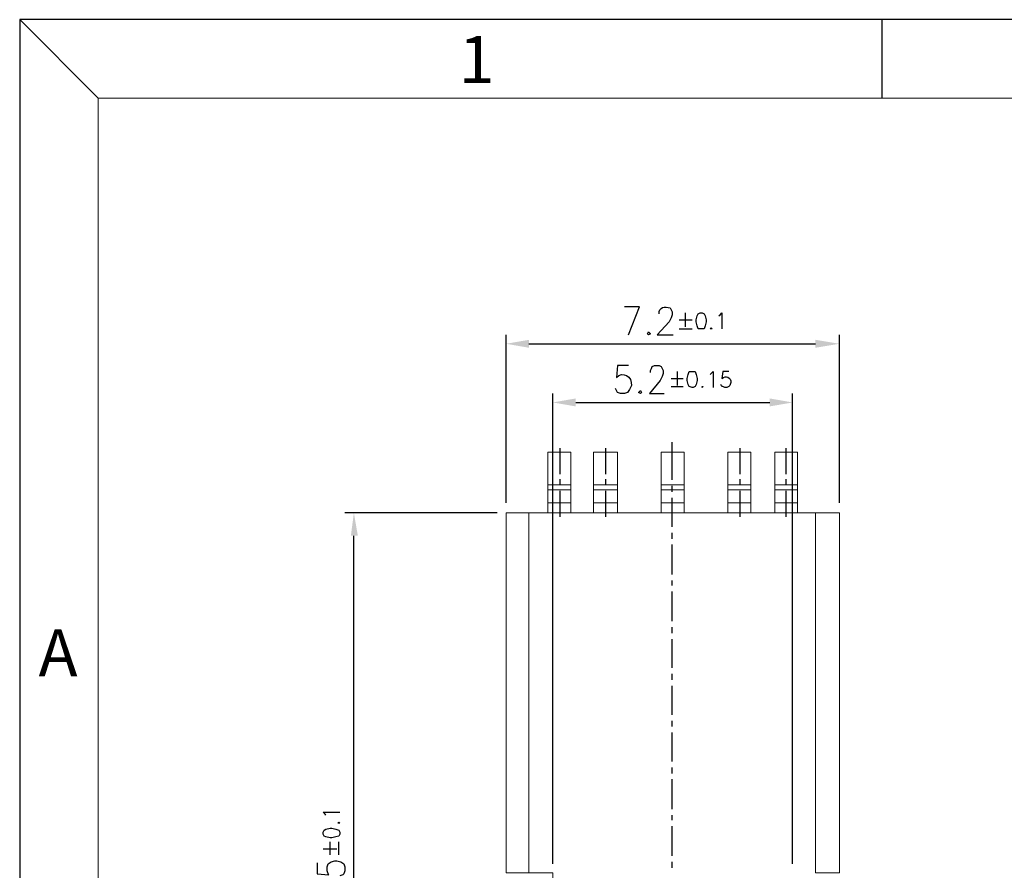
# Model space of a CAD drawing. Units: inches. Extents: x 50 to 189, y 1 to 97.
# Drawn here: x 50 to 71, y 78 to 97 of the extents above; entities that cross this region are included whole.
import ezdxf

# ---------------------------------------------------------------- set-up
doc = ezdxf.new("R2010")
doc.units = ezdxf.units.IN
doc.header["$MEASUREMENT"] = 0
doc.layers.add('5-3', color=2, linetype='Continuous')
doc.styles.add('COMPLEX', font='COMPLEX.SHX', dxfattribs={"bigfont": 'OKV.SHX'})

msp = doc.modelspace()

# ---------------------------------------------------------------- hatches: boundary and pattern name
h = msp.add_hatch(color=0)
h.dxf.hatch_style = 2
h.paths.add_polyline_path([(60.728, 89.722), (60.728, 89.549), (60.231, 89.636)])
h = msp.add_hatch(color=0)
h.dxf.hatch_style = 2
h.paths.add_polyline_path([(66.955, 89.722), (66.955, 89.549), (67.474, 89.636)])
h = msp.add_hatch(color=0)
h.dxf.hatch_style = 2
h.paths.add_polyline_path([(61.744, 88.447), (61.744, 88.274), (61.247, 88.36)])
h = msp.add_hatch(color=0)
h.dxf.hatch_style = 2
h.paths.add_polyline_path([(65.961, 88.447), (65.961, 88.274), (66.458, 88.36)])
h = msp.add_hatch(color=0)
h.dxf.hatch_style = 2
h.paths.add_polyline_path([(56.858, 85.463), (57.009, 85.463), (56.923, 85.96)])

# ---------------------------------------------------------------- linework, layer by layer
at = {"color": 0, "linetype": 'Continuous'}
for p, q in [((51.364, 94.979), (49.66, 96.683)), ((68.404, 94.979), (68.404, 96.683))]:
    msp.add_line(p, q, dxfattribs=at)
for p, q in [((49.66, 96.683), (49.66, 1.296)), ((189.387, 96.683), (49.66, 96.683))]:
    msp.add_line(p, q)
at = {"color": 7, "linetype": 'Continuous', "lineweight": 0}
for q in [(187.683, 94.979), (51.364, 3)]:
    msp.add_line((51.364, 94.979), q, dxfattribs=at)
at = {"color": 0, "lineweight": 25}
for points, knots in [([(62.89, 89.831), (62.89, 89.831), (63.128, 90.436), (63.128, 90.436), (63.128, 90.436), (62.804, 90.436), (62.804, 90.436)], [0, 0, 0, 0, 1, 1, 1, 2, 2, 2, 2]), ([(63.561, 90.285), (63.539, 90.436), (63.69, 90.458), (63.798, 90.414), (63.798, 90.414), (63.82, 90.371), (63.82, 90.371), (63.82, 90.371), (63.842, 90.328), (63.842, 90.328), (63.842, 90.328), (63.842, 90.263), (63.842, 90.263), (63.842, 90.263), (63.82, 90.198), (63.82, 90.198), (63.82, 90.198), (63.777, 90.112), (63.777, 90.112), (63.777, 90.112), (63.517, 89.831), (63.517, 89.831), (63.517, 89.831), (63.863, 89.831), (63.863, 89.831)], [0, 0, 0, 0, 1, 1, 1, 2, 2, 2, 3, 3, 3, 4, 4, 4, 5, 5, 5, 6, 6, 6, 7, 7, 7, 8, 8, 8, 8]), ([(64.447, 90.306), (64.447, 90.306), (64.404, 90.285), (64.404, 90.285), (64.404, 90.285), (64.382, 90.241), (64.382, 90.241), (64.382, 90.241), (64.361, 90.155), (64.361, 90.155), (64.361, 90.155), (64.361, 90.112), (64.361, 90.112), (64.361, 90.112), (64.382, 90.025), (64.382, 90.025), (64.382, 90.025), (64.404, 89.96), (64.404, 89.96), (64.404, 89.96), (64.447, 89.96), (64.447, 89.96), (64.447, 89.96), (64.49, 89.96), (64.49, 89.96), (64.49, 89.96), (64.534, 89.96), (64.534, 89.96), (64.534, 89.96), (64.555, 90.025), (64.555, 90.025), (64.555, 90.025), (64.577, 90.112), (64.577, 90.112), (64.577, 90.112), (64.577, 90.155), (64.577, 90.155), (64.577, 90.155), (64.555, 90.241), (64.555, 90.241), (64.555, 90.241), (64.534, 90.285), (64.534, 90.285), (64.534, 90.285), (64.49, 90.306), (64.49, 90.306), (64.49, 90.306), (64.447, 90.306), (64.447, 90.306), (64.447, 90.306), (64.447, 90.306), (64.447, 90.306)], [0, 0, 0, 0, 1, 1, 1, 2, 2, 2, 3, 3, 3, 4, 4, 4, 5, 5, 5, 6, 6, 6, 7, 7, 7, 8, 8, 8, 9, 9, 9, 10, 10, 10, 11, 11, 11, 12, 12, 12, 13, 13, 13, 14, 14, 14, 15, 15, 15, 16, 16, 16, 17, 17, 17, 17]), ([(64.858, 90.241), (64.858, 90.241), (64.88, 90.263), (64.88, 90.263), (64.88, 90.263), (64.923, 90.306), (64.923, 90.306), (64.923, 90.306), (64.923, 89.96), (64.923, 89.96)], [0, 0, 0, 0, 1, 1, 1, 2, 2, 2, 3, 3, 3, 3]), ([(63.323, 89.895), (63.323, 89.895), (63.301, 89.852), (63.301, 89.852), (63.301, 89.852), (63.323, 89.831), (63.323, 89.831), (63.323, 89.831), (63.366, 89.852), (63.366, 89.852), (63.366, 89.852), (63.323, 89.895), (63.323, 89.895), (63.323, 89.895), (63.323, 89.895), (63.323, 89.895)], [0, 0, 0, 0, 1, 1, 1, 2, 2, 2, 3, 3, 3, 4, 4, 4, 5, 5, 5, 5]), ([(64.685, 89.982), (64.685, 89.982), (64.663, 89.96), (64.663, 89.96), (64.663, 89.96), (64.685, 89.96), (64.685, 89.96), (64.685, 89.96), (64.707, 89.96), (64.707, 89.96), (64.707, 89.96), (64.685, 89.982), (64.685, 89.982), (64.685, 89.982), (64.685, 89.982), (64.685, 89.982)], [0, 0, 0, 0, 1, 1, 1, 2, 2, 2, 3, 3, 3, 4, 4, 4, 5, 5, 5, 5]), ([(62.89, 89.16), (62.89, 89.16), (62.653, 89.16), (62.653, 89.16), (62.653, 89.16), (62.631, 88.901), (62.631, 88.901), (62.761, 89.052), (62.977, 88.922), (62.955, 88.728), (62.955, 88.728), (62.912, 88.641), (62.912, 88.641), (62.912, 88.641), (62.869, 88.576), (62.869, 88.576), (62.869, 88.576), (62.804, 88.555), (62.804, 88.555), (62.804, 88.555), (62.717, 88.555), (62.717, 88.555), (62.717, 88.555), (62.653, 88.576), (62.653, 88.576), (62.653, 88.576), (62.631, 88.62), (62.631, 88.62), (62.631, 88.62), (62.609, 88.663), (62.609, 88.663)], [0, 0, 0, 0, 1, 1, 1, 2, 2, 2, 3, 3, 3, 4, 4, 4, 5, 5, 5, 6, 6, 6, 7, 7, 7, 8, 8, 8, 9, 9, 9, 10, 10, 10, 10]), ([(63.366, 89.009), (63.366, 89.009), (63.366, 89.052), (63.366, 89.052), (63.366, 89.052), (63.388, 89.095), (63.388, 89.095), (63.388, 89.095), (63.409, 89.139), (63.409, 89.139), (63.409, 89.139), (63.453, 89.16), (63.453, 89.16), (63.453, 89.16), (63.561, 89.16), (63.561, 89.16), (63.561, 89.16), (63.604, 89.139), (63.604, 89.139), (63.604, 89.139), (63.626, 89.095), (63.626, 89.095), (63.626, 89.095), (63.647, 89.052), (63.647, 89.052), (63.647, 89.052), (63.647, 88.987), (63.647, 88.987), (63.647, 88.987), (63.626, 88.922), (63.626, 88.922), (63.626, 88.922), (63.582, 88.836), (63.582, 88.836), (63.582, 88.836), (63.344, 88.555), (63.344, 88.555), (63.344, 88.555), (63.669, 88.555), (63.669, 88.555)], [0, 0, 0, 0, 1, 1, 1, 2, 2, 2, 3, 3, 3, 4, 4, 4, 5, 5, 5, 6, 6, 6, 7, 7, 7, 8, 8, 8, 9, 9, 9, 10, 10, 10, 11, 11, 11, 12, 12, 12, 13, 13, 13, 13]), ([(64.274, 89.031), (64.274, 89.031), (64.209, 89.031), (64.209, 89.031), (64.209, 89.031), (64.188, 88.966), (64.188, 88.966), (64.188, 88.966), (64.166, 88.879), (64.166, 88.879), (64.166, 88.879), (64.166, 88.836), (64.166, 88.836), (64.166, 88.836), (64.188, 88.749), (64.188, 88.749), (64.188, 88.749), (64.209, 88.706), (64.209, 88.706), (64.209, 88.706), (64.274, 88.685), (64.274, 88.685), (64.274, 88.685), (64.296, 88.685), (64.296, 88.685), (64.296, 88.685), (64.339, 88.706), (64.339, 88.706), (64.339, 88.706), (64.361, 88.749), (64.361, 88.749), (64.361, 88.749), (64.382, 88.836), (64.382, 88.836), (64.382, 88.836), (64.382, 88.879), (64.382, 88.879), (64.382, 88.879), (64.361, 88.966), (64.361, 88.966), (64.361, 88.966), (64.339, 89.031), (64.339, 89.031), (64.339, 89.031), (64.296, 89.031), (64.296, 89.031), (64.296, 89.031), (64.274, 89.031), (64.274, 89.031), (64.274, 89.031), (64.274, 89.031), (64.274, 89.031)], [0, 0, 0, 0, 1, 1, 1, 2, 2, 2, 3, 3, 3, 4, 4, 4, 5, 5, 5, 6, 6, 6, 7, 7, 7, 8, 8, 8, 9, 9, 9, 10, 10, 10, 11, 11, 11, 12, 12, 12, 13, 13, 13, 14, 14, 14, 15, 15, 15, 16, 16, 16, 17, 17, 17, 17]), ([(64.663, 88.966), (64.663, 88.966), (64.685, 88.987), (64.685, 88.987), (64.685, 88.987), (64.728, 89.031), (64.728, 89.031), (64.728, 89.031), (64.728, 88.685), (64.728, 88.685)], [0, 0, 0, 0, 1, 1, 1, 2, 2, 2, 3, 3, 3, 3]), ([(65.074, 89.031), (65.074, 89.031), (64.944, 89.031), (64.944, 89.031), (64.944, 89.031), (64.923, 88.879), (64.923, 88.879), (65.009, 88.966), (65.117, 88.901), (65.117, 88.793), (65.117, 88.793), (65.096, 88.728), (65.096, 88.728), (65.096, 88.728), (65.074, 88.706), (65.074, 88.706), (65.074, 88.706), (65.031, 88.685), (65.031, 88.685), (65.031, 88.685), (64.988, 88.685), (64.988, 88.685), (64.988, 88.685), (64.944, 88.706), (64.944, 88.706), (64.944, 88.706), (64.923, 88.706), (64.923, 88.706), (64.923, 88.706), (64.901, 88.749), (64.901, 88.749)], [0, 0, 0, 0, 1, 1, 1, 2, 2, 2, 3, 3, 3, 4, 4, 4, 5, 5, 5, 6, 6, 6, 7, 7, 7, 8, 8, 8, 9, 9, 9, 10, 10, 10, 10]), ([(63.15, 88.62), (63.15, 88.62), (63.107, 88.576), (63.107, 88.576), (63.107, 88.576), (63.15, 88.555), (63.15, 88.555), (63.15, 88.555), (63.171, 88.576), (63.171, 88.576), (63.171, 88.576), (63.15, 88.62), (63.15, 88.62), (63.15, 88.62), (63.15, 88.62), (63.15, 88.62)], [0, 0, 0, 0, 1, 1, 1, 2, 2, 2, 3, 3, 3, 4, 4, 4, 5, 5, 5, 5]), ([(64.49, 88.706), (64.49, 88.706), (64.49, 88.706), (64.49, 88.706), (64.49, 88.706), (64.49, 88.685), (64.49, 88.685), (64.49, 88.685), (64.512, 88.706), (64.512, 88.706), (64.512, 88.706), (64.49, 88.706), (64.49, 88.706), (64.49, 88.706), (64.49, 88.706), (64.49, 88.706)], [0, 0, 0, 0, 1, 1, 1, 2, 2, 2, 3, 3, 3, 4, 4, 4, 5, 5, 5, 5]), ([(56.317, 79.387), (56.317, 79.387), (56.296, 79.409), (56.296, 79.409), (56.296, 79.409), (56.253, 79.452), (56.253, 79.452), (56.253, 79.452), (56.62, 79.452), (56.62, 79.452)], [0, 0, 0, 0, 1, 1, 1, 2, 2, 2, 3, 3, 3, 3]), ([(56.577, 79.214), (56.577, 79.214), (56.598, 79.214), (56.598, 79.214), (56.598, 79.214), (56.62, 79.214), (56.62, 79.214), (56.62, 79.214), (56.598, 79.236), (56.598, 79.236), (56.598, 79.236), (56.577, 79.214), (56.577, 79.214), (56.577, 79.214), (56.577, 79.214), (56.577, 79.214)], [0, 0, 0, 0, 1, 1, 1, 2, 2, 2, 3, 3, 3, 4, 4, 4, 5, 5, 5, 5]), ([(56.253, 78.976), (56.253, 78.976), (56.274, 78.933), (56.274, 78.933), (56.274, 78.933), (56.317, 78.912), (56.317, 78.912), (56.317, 78.912), (56.404, 78.89), (56.404, 78.89), (56.404, 78.89), (56.447, 78.89), (56.447, 78.89), (56.447, 78.89), (56.534, 78.912), (56.534, 78.912), (56.534, 78.912), (56.598, 78.933), (56.598, 78.933), (56.598, 78.933), (56.62, 78.976), (56.62, 78.976), (56.62, 78.976), (56.62, 79.02), (56.62, 79.02), (56.62, 79.02), (56.598, 79.063), (56.598, 79.063), (56.598, 79.063), (56.534, 79.085), (56.534, 79.085), (56.534, 79.085), (56.447, 79.106), (56.447, 79.106), (56.447, 79.106), (56.404, 79.106), (56.404, 79.106), (56.404, 79.106), (56.317, 79.085), (56.317, 79.085), (56.317, 79.085), (56.274, 79.063), (56.274, 79.063), (56.274, 79.063), (56.253, 79.02), (56.253, 79.02), (56.253, 79.02), (56.253, 78.976), (56.253, 78.976), (56.253, 78.976), (56.253, 78.976), (56.253, 78.976)], [0, 0, 0, 0, 1, 1, 1, 2, 2, 2, 3, 3, 3, 4, 4, 4, 5, 5, 5, 6, 6, 6, 7, 7, 7, 8, 8, 8, 9, 9, 9, 10, 10, 10, 11, 11, 11, 12, 12, 12, 13, 13, 13, 14, 14, 14, 15, 15, 15, 16, 16, 16, 17, 17, 17, 17]), ([(56.123, 78.349), (56.123, 78.349), (56.123, 78.112), (56.123, 78.112), (56.123, 78.112), (56.382, 78.09), (56.382, 78.09), (56.382, 78.09), (56.361, 78.112), (56.361, 78.112), (56.361, 78.112), (56.339, 78.176), (56.339, 78.176), (56.339, 78.176), (56.339, 78.263), (56.339, 78.263), (56.339, 78.263), (56.361, 78.328), (56.361, 78.328), (56.361, 78.328), (56.426, 78.371), (56.426, 78.371), (56.426, 78.371), (56.512, 78.393), (56.512, 78.393), (56.512, 78.393), (56.555, 78.393), (56.555, 78.393), (56.555, 78.393), (56.642, 78.371), (56.642, 78.371), (56.642, 78.371), (56.707, 78.328), (56.707, 78.328), (56.707, 78.328), (56.728, 78.263), (56.728, 78.263), (56.728, 78.263), (56.728, 78.176), (56.728, 78.176), (56.728, 78.176), (56.707, 78.112), (56.707, 78.112), (56.707, 78.112), (56.685, 78.09), (56.685, 78.09), (56.685, 78.09), (56.62, 78.068), (56.62, 78.068)], [0, 0, 0, 0, 1, 1, 1, 2, 2, 2, 3, 3, 3, 4, 4, 4, 5, 5, 5, 6, 6, 6, 7, 7, 7, 8, 8, 8, 9, 9, 9, 10, 10, 10, 11, 11, 11, 12, 12, 12, 13, 13, 13, 14, 14, 14, 15, 15, 15, 16, 16, 16, 16])]:
    msp.add_open_spline(points, degree=3, knots=knots, dxfattribs=at)
for points in [[(64.123, 90.306), (64.123, 90.306), (64.123, 90.004), (64.123, 90.004)], [(63.993, 90.155), (63.993, 90.155), (64.274, 90.155), (64.274, 90.155)], [(63.993, 89.96), (63.993, 89.96), (64.274, 89.96), (64.274, 89.96)], [(60.231, 86.176), (60.231, 86.176), (60.231, 89.831), (60.231, 89.831)], [(67.474, 86.176), (67.474, 86.176), (67.474, 89.831), (67.474, 89.831)], [(60.728, 89.636), (60.728, 89.636), (66.955, 89.636), (66.955, 89.636)], [(63.95, 89.031), (63.95, 89.031), (63.95, 88.728), (63.95, 88.728)], [(63.82, 88.879), (63.82, 88.879), (64.08, 88.879), (64.08, 88.879)], [(63.82, 88.706), (63.82, 88.706), (64.08, 88.706), (64.08, 88.706)], [(61.247, 78.328), (61.247, 78.328), (61.247, 88.555), (61.247, 88.555)], [(66.458, 78.328), (66.458, 78.328), (66.458, 88.555), (66.458, 88.555)], [(61.744, 88.36), (61.744, 88.36), (65.961, 88.36), (65.961, 88.36)], [(61.398, 87.366), (61.398, 87.366), (61.398, 86.804), (61.398, 86.804)], [(62.393, 87.366), (62.393, 87.366), (62.393, 86.804), (62.393, 86.804)], [(63.842, 86.674), (63.842, 86.674), (63.842, 87.495), (63.842, 87.495)], [(65.312, 87.366), (65.312, 87.366), (65.312, 86.804), (65.312, 86.804)], [(66.307, 87.366), (66.307, 87.366), (66.307, 86.804), (66.307, 86.804)], [(61.398, 86.695), (61.398, 86.695), (61.398, 86.566), (61.398, 86.566)], [(62.393, 86.695), (62.393, 86.695), (62.393, 86.566), (62.393, 86.566)], [(65.312, 86.695), (65.312, 86.695), (65.312, 86.566), (65.312, 86.566)], [(66.307, 86.695), (66.307, 86.695), (66.307, 86.566), (66.307, 86.566)], [(63.842, 86.414), (63.842, 86.414), (63.842, 86.544), (63.842, 86.544)], [(61.398, 86.436), (61.398, 86.436), (61.398, 85.874), (61.398, 85.874)], [(62.393, 86.436), (62.393, 86.436), (62.393, 85.874), (62.393, 85.874)], [(63.842, 85.658), (63.842, 85.658), (63.842, 86.285), (63.842, 86.285)], [(65.312, 86.436), (65.312, 86.436), (65.312, 85.874), (65.312, 85.874)], [(66.307, 86.436), (66.307, 86.436), (66.307, 85.874), (66.307, 85.874)], [(60.036, 85.96), (60.036, 85.96), (56.728, 85.96), (56.728, 85.96)], [(56.923, 70.912), (56.923, 70.912), (56.923, 85.463), (56.923, 85.463)], [(63.842, 85.398), (63.842, 85.398), (63.842, 85.528), (63.842, 85.528)], [(63.842, 84.62), (63.842, 84.62), (63.842, 85.268), (63.842, 85.268)], [(63.842, 84.382), (63.842, 84.382), (63.842, 84.49), (63.842, 84.49)], [(63.842, 83.604), (63.842, 83.604), (63.842, 84.252), (63.842, 84.252)], [(63.842, 83.344), (63.842, 83.344), (63.842, 83.474), (63.842, 83.474)], [(63.842, 82.587), (63.842, 82.587), (63.842, 83.214), (63.842, 83.214)], [(63.842, 82.328), (63.842, 82.328), (63.842, 82.458), (63.842, 82.458)], [(63.842, 81.571), (63.842, 81.571), (63.842, 82.198), (63.842, 82.198)], [(63.842, 81.312), (63.842, 81.312), (63.842, 81.441), (63.842, 81.441)], [(63.842, 80.555), (63.842, 80.555), (63.842, 81.182), (63.842, 81.182)], [(63.842, 80.295), (63.842, 80.295), (63.842, 80.425), (63.842, 80.425)], [(63.842, 79.517), (63.842, 79.517), (63.842, 80.166), (63.842, 80.166)], [(63.842, 79.279), (63.842, 79.279), (63.842, 79.387), (63.842, 79.387)], [(63.842, 78.501), (63.842, 78.501), (63.842, 79.149), (63.842, 79.149)], [(56.404, 78.522), (56.404, 78.522), (56.404, 78.804), (56.404, 78.804)], [(56.598, 78.522), (56.598, 78.522), (56.598, 78.804), (56.598, 78.804)], [(56.253, 78.652), (56.253, 78.652), (56.555, 78.652), (56.555, 78.652)], [(63.842, 78.241), (63.842, 78.241), (63.842, 78.371), (63.842, 78.371)]]:
    msp.add_open_spline(points, degree=3, dxfattribs=at)
at = {"color": 0, "lineweight": 9}
for points, knots in [([(61.636, 86.458), (61.636, 86.458), (61.636, 87.279), (61.636, 87.279), (61.636, 87.279), (61.139, 87.279), (61.139, 87.279), (61.139, 87.279), (61.139, 86.566), (61.139, 86.566)], [0, 0, 0, 0, 1, 1, 1, 2, 2, 2, 3, 3, 3, 3]), ([(62.653, 86.566), (62.653, 86.566), (62.653, 87.279), (62.653, 87.279), (62.653, 87.279), (62.134, 87.279), (62.134, 87.279), (62.134, 87.279), (62.134, 86.566), (62.134, 86.566)], [0, 0, 0, 0, 1, 1, 1, 2, 2, 2, 3, 3, 3, 3]), ([(64.101, 86.566), (64.101, 86.566), (64.101, 87.279), (64.101, 87.279), (64.101, 87.279), (63.604, 87.279), (63.604, 87.279), (63.604, 87.279), (63.604, 86.566), (63.604, 86.566)], [0, 0, 0, 0, 1, 1, 1, 2, 2, 2, 3, 3, 3, 3]), ([(65.55, 86.566), (65.55, 86.566), (65.55, 87.279), (65.55, 87.279), (65.55, 87.279), (65.053, 87.279), (65.053, 87.279), (65.053, 87.279), (65.053, 86.566), (65.053, 86.566)], [0, 0, 0, 0, 1, 1, 1, 2, 2, 2, 3, 3, 3, 3]), ([(66.069, 86.566), (66.069, 86.566), (66.069, 87.279), (66.069, 87.279), (66.069, 87.279), (66.566, 87.279), (66.566, 87.279), (66.566, 87.279), (66.566, 86.566), (66.566, 86.566)], [0, 0, 0, 0, 1, 1, 1, 2, 2, 2, 3, 3, 3, 3]), ([(61.636, 86.566), (61.636, 86.566), (61.139, 86.566), (61.139, 86.566), (61.139, 86.566), (61.139, 86.458), (61.139, 86.458)], [0, 0, 0, 0, 1, 1, 1, 2, 2, 2, 2]), ([(61.139, 86.458), (61.139, 86.458), (61.636, 86.458), (61.636, 86.458), (61.636, 86.458), (61.636, 86.176), (61.636, 86.176)], [0, 0, 0, 0, 1, 1, 1, 2, 2, 2, 2]), ([(62.134, 86.566), (62.134, 86.566), (62.653, 86.566), (62.653, 86.566), (62.653, 86.566), (62.653, 86.458), (62.653, 86.458)], [0, 0, 0, 0, 1, 1, 1, 2, 2, 2, 2]), ([(62.134, 86.176), (62.134, 86.176), (62.134, 86.458), (62.134, 86.458), (62.134, 86.458), (62.653, 86.458), (62.653, 86.458), (62.653, 86.458), (62.653, 86.176), (62.653, 86.176)], [0, 0, 0, 0, 1, 1, 1, 2, 2, 2, 3, 3, 3, 3]), ([(63.604, 86.458), (63.604, 86.458), (63.604, 86.566), (63.604, 86.566), (63.604, 86.566), (64.101, 86.566), (64.101, 86.566), (64.101, 86.566), (64.101, 86.458), (64.101, 86.458)], [0, 0, 0, 0, 1, 1, 1, 2, 2, 2, 3, 3, 3, 3]), ([(63.604, 86.176), (63.604, 86.176), (63.604, 86.458), (63.604, 86.458), (63.604, 86.458), (64.101, 86.458), (64.101, 86.458), (64.101, 86.458), (64.101, 86.176), (64.101, 86.176), (64.101, 86.176), (63.604, 86.176), (63.604, 86.176), (63.604, 86.176), (63.604, 85.96), (63.604, 85.96)], [0, 0, 0, 0, 1, 1, 1, 2, 2, 2, 3, 3, 3, 4, 4, 4, 5, 5, 5, 5]), ([(65.053, 86.176), (65.053, 86.176), (65.053, 86.566), (65.053, 86.566), (65.053, 86.566), (65.55, 86.566), (65.55, 86.566), (65.55, 86.566), (65.55, 86.458), (65.55, 86.458)], [0, 0, 0, 0, 1, 1, 1, 2, 2, 2, 3, 3, 3, 3]), ([(65.053, 86.458), (65.053, 86.458), (65.55, 86.458), (65.55, 86.458), (65.55, 86.458), (65.55, 86.176), (65.55, 86.176)], [0, 0, 0, 0, 1, 1, 1, 2, 2, 2, 2]), ([(66.069, 86.458), (66.069, 86.458), (66.069, 86.566), (66.069, 86.566), (66.069, 86.566), (66.566, 86.566), (66.566, 86.566), (66.566, 86.566), (66.566, 86.458), (66.566, 86.458)], [0, 0, 0, 0, 1, 1, 1, 2, 2, 2, 3, 3, 3, 3]), ([(66.069, 86.176), (66.069, 86.176), (66.069, 86.458), (66.069, 86.458), (66.069, 86.458), (66.566, 86.458), (66.566, 86.458), (66.566, 86.458), (66.566, 86.176), (66.566, 86.176)], [0, 0, 0, 0, 1, 1, 1, 2, 2, 2, 3, 3, 3, 3]), ([(61.139, 85.96), (61.139, 85.96), (61.139, 86.176), (61.139, 86.176), (61.139, 86.176), (61.636, 86.176), (61.636, 86.176), (61.636, 86.176), (61.636, 85.96), (61.636, 85.96)], [0, 0, 0, 0, 1, 1, 1, 2, 2, 2, 3, 3, 3, 3]), ([(62.134, 85.96), (62.134, 85.96), (62.134, 86.176), (62.134, 86.176), (62.134, 86.176), (62.653, 86.176), (62.653, 86.176), (62.653, 86.176), (62.653, 85.96), (62.653, 85.96)], [0, 0, 0, 0, 1, 1, 1, 2, 2, 2, 3, 3, 3, 3]), ([(65.053, 86.176), (65.053, 86.176), (65.55, 86.176), (65.55, 86.176), (65.55, 86.176), (65.55, 85.96), (65.55, 85.96)], [0, 0, 0, 0, 1, 1, 1, 2, 2, 2, 2]), ([(66.069, 85.96), (66.069, 85.96), (66.069, 86.176), (66.069, 86.176), (66.069, 86.176), (66.566, 86.176), (66.566, 86.176), (66.566, 86.176), (66.566, 85.96), (66.566, 85.96)], [0, 0, 0, 0, 1, 1, 1, 2, 2, 2, 3, 3, 3, 3]), ([(60.728, 78.133), (60.728, 78.133), (60.231, 78.133), (60.231, 78.133), (60.231, 78.133), (60.231, 85.96), (60.231, 85.96), (60.231, 85.96), (60.728, 85.96), (60.728, 85.96)], [0, 0, 0, 0, 1, 1, 1, 2, 2, 2, 3, 3, 3, 3]), ([(60.728, 73.312), (60.728, 73.312), (60.728, 77.333), (60.728, 77.333), (60.728, 77.333), (61.247, 77.333), (61.247, 77.333), (61.247, 77.333), (61.247, 78.133), (61.247, 78.133), (61.247, 78.133), (60.728, 78.133), (60.728, 78.133), (60.728, 78.133), (60.728, 85.96), (60.728, 85.96)], [0, 0, 0, 0, 1, 1, 1, 2, 2, 2, 3, 3, 3, 4, 4, 4, 5, 5, 5, 5]), ([(67.474, 85.96), (67.474, 85.96), (67.474, 78.133), (67.474, 78.133), (67.474, 78.133), (66.955, 78.133), (66.955, 78.133), (66.955, 78.133), (66.955, 85.96), (66.955, 85.96), (66.955, 85.96), (67.474, 85.96), (67.474, 85.96)], [0, 0, 0, 0, 1, 1, 1, 2, 2, 2, 3, 3, 3, 4, 4, 4, 4])]:
    msp.add_open_spline(points, degree=3, knots=knots, dxfattribs=at)
for points in [[(61.139, 86.176), (61.139, 86.176), (61.139, 86.458), (61.139, 86.458)], [(62.134, 86.566), (62.134, 86.566), (62.134, 86.458), (62.134, 86.458)], [(64.101, 86.176), (64.101, 86.176), (64.101, 85.96), (64.101, 85.96)], [(65.053, 85.96), (65.053, 85.96), (65.053, 86.176), (65.053, 86.176)], [(66.955, 85.96), (66.955, 85.96), (60.728, 85.96), (60.728, 85.96)]]:
    msp.add_open_spline(points, degree=3, dxfattribs=at)

# ---------------------------------------------------------------- texts
at = {"layer": '5-3', "color": 0, "style": 'COMPLEX'}
for s, p in [('1', (59.204, 95.304)), ('A', (50.07, 82.405))]:
    msp.add_text(s, height=1.022, dxfattribs=at).set_placement(p)

doc.saveas('drawing.dxf')
